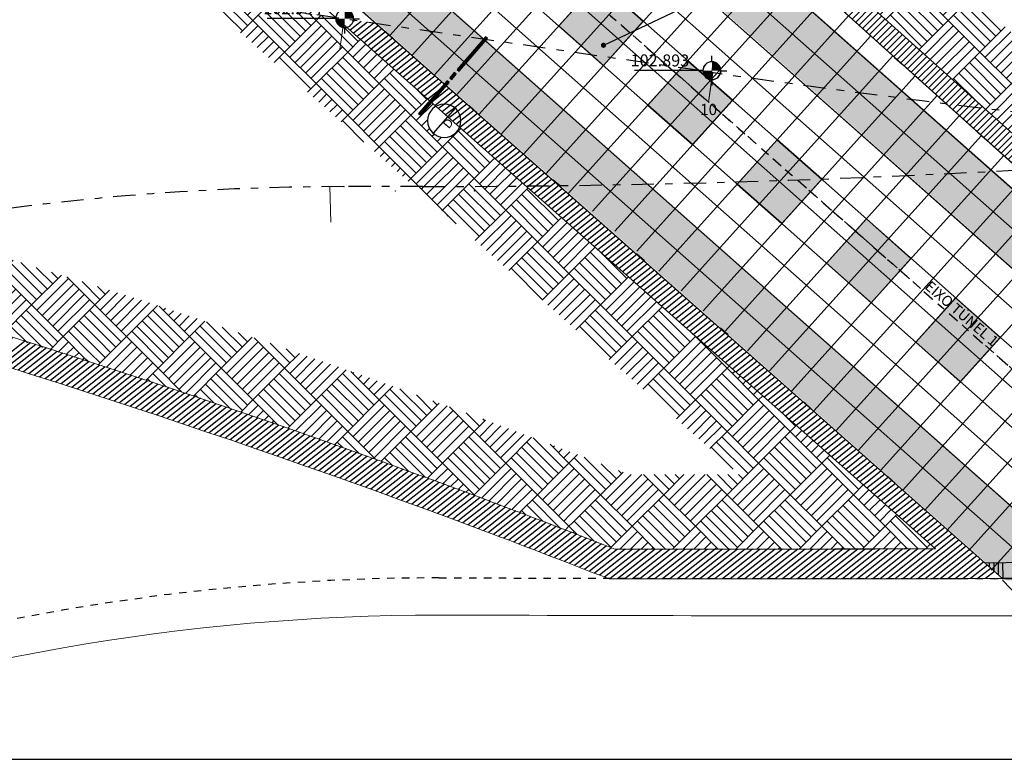
# Model space of a CAD drawing. Extents: x 315 to 426, y 47 to 128.
# Drawn here: x 402 to 416, y 103 to 112 of the extents above; entities that cross this region are included whole.
import ezdxf
from ezdxf.enums import TextEntityAlignment as Align

# ---------------------------------------------------------------- set-up
doc = ezdxf.new("R2010")
doc.units = 0
doc.header["$LTSCALE"] = 0.3
doc.header["$MEASUREMENT"] = 0
doc.linetypes.add('DASHDOT', pattern=[1, 0.5, -0.25, 0, -0.25])
doc.linetypes.add('DOT', pattern=[0.25, 0, -0.25])
doc.layers.get('0').update_dxf_attribs({"linetype": 'CONTINUOUS'})
for name, color, linetype in [('01', 1, 'CONTINUOUS'), ('1', 9, 'CONTINUOUS'), ('A-DIM', 9, 'CONTINUOUS'), ('A-EL', 2, 'CONTINUOUS'), ('A-PAG', 9, 'CONTINUOUS'), ('A-PISO', 9, 'CONTINUOUS'), ('A-SIMB', 2, 'CONTINUOUS'), ('A-SINAL', 3, 'DOT'), ('EIXO', 1, 'DASHDOT'), ('EIXOS', 1, 'DASHDOT'), ('EST', 5, 'CONTINUOUS'), ('hachuras', 20, 'CONTINUOUS'), ('MF Projetado', 9, 'CONTINUOUS'), ('RUA', 7, 'CONTINUOUS'), ('SIM', 7, 'CONTINUOUS')]:
    doc.layers.add(name, color=color, linetype=linetype)
for name, color, linetype, lineweight in [('CORTINA', 5, 'CONTINUOUS', 15), ('EIXOS SUPERIORES', 4, 'CONTINUOUS', 15), ('PARTE SUPERIOR', 3, 'CONTINUOUS', 15), ('TEXTO ESTACAS', 1, 'CONTINUOUS', 15)]:
    doc.layers.add(name, color=color, linetype=linetype, lineweight=lineweight)
doc.styles.add('ROMANS', font='romans', dxfattribs={"height": 0.5})
doc.styles.get("Standard").update_dxf_attribs({"font": 'SIMPLEX.shx', "height": 0.16})
doc.styles.add('T16', font='SIMPLEX.shx', dxfattribs={"width": 1.1, "height": 0.16})
pattern_1 = [(135, (-48.123, 0), (-0.84852814, 6e-17), [0.6, -0.6]), (135, (-48.0523, 0.0707), (-0.84852814, 6e-17), [0.6, -0.6]), (135, (-47.9816, 0.1414), (-0.84852814, 6e-17), [0.6, -0.6]), (135, (-47.91086, 0.21213), (-0.84852814, 6e-17), [0.6, -0.6]), (135, (-47.84015, 0.28284), (-0.84852814, 6e-17), [0.6, -0.6]), (135, (-47.76944, 0.35355), (-0.84852814, 6e-17), [0.6, -0.6]), (135, (-47.69873, 0.42426), (-0.84852814, 6e-17), [0.6, -0.6]), (45, (-48.54726, 0.42426), (0.84852814, -6e-17), [0.6, -0.6]), (45, (-48.618, 0.495), (0.84852814, -6e-17), [0.6, -0.6]), (45, (-48.6887, 0.5657), (0.84852814, -6e-17), [0.6, -0.6]), (45, (-48.7594, 0.6364), (0.84852814, -6e-17), [0.6, -0.6]), (45, (-48.8301, 0.7071), (0.84852814, -6e-17), [0.6, -0.6]), (45, (-48.9008, 0.7778), (0.84852814, -6e-17), [0.6, -0.6]), (45, (-48.9715, 0.8485), (0.84852814, -6e-17), [0.6, -0.6])]

# ---------------------------------------------------------------- blocks, each defined once
blk = doc.blocks.new('SPS-BOL7')
at = {"layer": 'SIM', "color": 3}
blk.add_line((-0.35, 0.35), (0.35, 0.35), dxfattribs=at)
blk.add_circle((0, 0.35), 0.35, dxfattribs=at)
at = {"layer": 'SIM', "color": 3, "style": 'T16', "width": 1.1}
blk.add_attdef('CORTE', text='', height=0.18, dxfattribs=at).set_placement((0, 0.514), align=Align.MIDDLE)
blk = doc.blocks.new('DOT')
at = {"color": 0, "linetype": 'ByBlock'}
blk.add_line((-0.5, 0), (-1, 0), dxfattribs=at)
at = {"color": 0, "linetype": 'ByBlock', "const_width": 0.5}
blk.add_lwpolyline([(-0.25, 0, 1), (0.25, 0, 1)], format="xyb", close=True, dxfattribs=at)
blk = doc.blocks.new('NIVEL')
at = {"color": 3}
for p, q in [((-0.076, 0.15), (-0.076, 0.25)), ((0.075, 0), (1.225, 0.004)), ((-0.225, -0.001), (-0.325, -0.001)), ((-0.074, -0.15), (-0.074, -0.25))]:
    blk.add_line(p, q, dxfattribs=at)
at = {"color": 3, "const_width": 0.15}
for points in [[(-0.075, 0.075, 0.414214), (-0.15, -0.001, 0)], [(0, 0, -0.414214), (-0.075, -0.075, 0)]]:
    blk.add_lwpolyline(points, format="xyb", dxfattribs=at)
at = {"color": 3}
blk.add_circle((-0.075, 0), 0.15, dxfattribs=at)
at = {"color": 3, "style": 'ROMANS'}
blk.add_attdef('NIVEL', (0.102, 0.071), '', height=0.2, rotation=0.1981, dxfattribs=at)

msp = doc.modelspace()

# ---------------------------------------------------------------- hatches: boundary and pattern name
at = {"layer": 'A-PAG'}
h = msp.add_hatch(dxfattribs=at)
h.set_pattern_fill('ANSI31', color=256, scale=0.5, style=0, double=1)
h.set_pattern_definition([(45, (-48.122996, 0), (-0.044194174, 0.044194174), [])])
h.paths.add_polyline_path([(412.853, 113.395), (412.563, 113.257), (414.72, 111.314, 0.000846), (415.233, 111.251)])
h.paths.add_polyline_path([(415.233, 111.251, -0.000846), (414.72, 111.314), (415.706, 110.425, 0.000723), (416.125, 110.449)])
h.paths.add_polyline_path([(411.945, 114.212), (411.894, 113.859), (412.563, 113.257), (412.853, 113.395)])
h.paths.add_polyline_path([(411.511, 114.603, -0.379865), (411.293, 114.401), (411.894, 113.859), (411.945, 114.212)])
h.paths.add_polyline_path([(410.085, 115.887), (409.612, 115.916), (410.942, 114.717), (411.136, 114.941)])
h.paths.add_polyline_path([(411.375, 114.725), (411.243, 114.845, 0.355672), (411.064, 114.625, 0.021173), (411.065, 114.606), (411.181, 114.502)])
h.paths.add_polyline_path([(411.243, 114.845), (411.163, 114.917), (410.969, 114.693), (411.065, 114.606, -0.021173), (411.064, 114.625, -0.355672)])
h.paths.add_polyline_path([(411.511, 114.603), (411.375, 114.725), (411.181, 114.502), (411.293, 114.401, 0.379865)])
h.paths.add_polyline_path([(411.375, 114.467), (411.468, 114.574), (411.338, 114.688), (411.245, 114.58)], flags=24)
h = msp.add_hatch(dxfattribs=at)
h.set_pattern_fill('AR-PARQ1', color=256, scale=0.05, angle=45, style=0, double=1)
h.set_pattern_definition(pattern_1)
h.paths.add_polyline_path([(414.326, 113.414), (412.964, 113.414), (412.894, 113.414), (412.853, 113.395), (415.233, 111.251, 0.002162), (416.548, 111.1), (416.579, 111.385)])
h.paths.add_polyline_path([(415.233, 111.251), (416.125, 110.449, 0.002412), (417.521, 110.537), (416.944, 111.057, -0.002814)])
h.paths.add_polyline_path([(417.521, 110.537, -0.002412), (416.125, 110.449), (421.837, 105.305), (423.384, 105.319), (423.384, 106.319), (422.217, 106.309)])
h.paths.add_polyline_path([(416.885, 109.998), (419.001, 110.148), (418.969, 110.597), (416.853, 110.446)], flags=9)
h = msp.add_hatch(dxfattribs=at)
h.set_pattern_fill('AR-PARQ1', color=256, scale=0.05, angle=45, style=0, double=1)
h.set_pattern_definition(pattern_1)
h.paths.add_polyline_path([(407.581, 110.201), (407.698, 110.201, 0.002385), (409.081, 110.208), (408.191, 110.997, -0.817148), (407.76, 111.084, -0.268339), (407.873, 111.278), (407.817, 111.327), (407.669, 111.158), (407.642, 111.181), (407.79, 111.351), (406.677, 112.338, -0.4867), (406.528, 112.454, -0.025457), (406.529, 112.466), (404.728, 112.728)])
h.paths.add_polyline_path([(405.562, 112.474), (406.572, 112.471), (406.572, 112.711), (405.563, 112.714)], flags=24)
h.paths.add_polyline_path([(408.067, 110.929), (408.16, 111.036), (408.03, 111.15), (407.937, 111.043)], flags=25)
h = msp.add_hatch(dxfattribs=at)
h.set_pattern_fill('AR-PARQ1', color=256, scale=0.05, angle=45, style=0, double=1)
h.set_pattern_definition(pattern_1)
h.paths.add_polyline_path([(409.081, 110.208, -0.002385), (407.698, 110.201), (407.581, 110.201), (411.943, 106.337, -0.000207), (410.465, 106.337, 0.002503), (409.291, 106.787), (409.765, 105.534, -0.001091), (410.272, 105.337, 0.000601), (414.577, 105.34)])
h = msp.add_hatch(dxfattribs=at)
h.set_pattern_fill('AR-PARQ1', color=256, scale=0.05, angle=45, style=0, double=1)
h.set_pattern_definition(pattern_1)
h.paths.add_polyline_path([(398.563, 109.255), (400.677, 109.686), (403.811, 108.711), (403.165, 107.869)])
h = msp.add_hatch(dxfattribs=at)
h.set_pattern_fill('AR-PARQ1', color=256, scale=0.05, angle=45, style=0, double=1)
h.set_pattern_definition(pattern_1)
h.paths.add_polyline_path([(403.811, 108.711), (403.165, 107.869, -0.011391), (408.527, 106.005, -0.002658), (409.765, 105.534), (409.291, 106.787, 0.011562)])
at = {"layer": 'hachuras'}
for points in [[(415.528, 104.916), (416.725, 104.925), (403.852, 116.327), (402.49, 116.465)], [(420.311, 104.954), (421.508, 104.963), (409.305, 115.772), (407.943, 115.91)], [(410.12, 111.826), (410.656, 112.42), (410.057, 112.95), (409.521, 112.356)], [(411.318, 110.765), (411.854, 111.359), (411.255, 111.889), (410.719, 111.295)], [(412.516, 109.704), (413.051, 110.298), (412.452, 110.829), (411.917, 110.234)], [(413.714, 108.643), (414.249, 109.237), (413.65, 109.768), (413.115, 109.173)], [(414.911, 107.582), (415.447, 108.176), (414.848, 108.707), (414.312, 108.112)]]:
    msp.add_hatch(color=256, dxfattribs=at).paths.add_polyline_path(points)

# ---------------------------------------------------------------- linework, layer by layer
at = {"layer": '01'}
for points in [[(407.299, 112.187), (407.301, 112.189), (407.2, 112.279), (407.198, 112.276)], [(414.03, 111.935), (414.028, 111.933), (414.129, 111.842), (414.131, 111.844)], [(408.422, 111.192), (408.424, 111.195), (408.323, 111.284), (408.321, 111.282)], [(415.145, 110.931), (415.143, 110.929), (415.243, 110.838), (415.245, 110.84)], [(409.544, 110.198), (409.546, 110.2), (409.445, 110.29), (409.443, 110.288)], [(409.545, 110.198), (409.547, 110.2), (409.446, 110.289), (409.444, 110.287)], [(410.668, 109.203), (410.67, 109.205), (410.569, 109.295), (410.567, 109.293)], [(411.791, 108.209), (411.793, 108.211), (411.691, 108.3), (411.69, 108.298)], [(412.913, 107.214), (412.915, 107.216), (412.814, 107.306), (412.812, 107.304)], [(414.036, 106.219), (414.038, 106.222), (413.937, 106.311), (413.935, 106.309)]]:
    msp.add_lwpolyline(points, dxfattribs=at)
at = {"layer": '1'}
msp.add_lwpolyline([(379.928, 126.133), (379.928, 102.516), (423.384, 102.516), (423.384, 126.133)], close=True, dxfattribs=at)
at = {"layer": 'A-DIM'}
msp.add_line((417.792, 102.516), (415.475, 104.919), dxfattribs=at)
msp.add_line((417.792, 102.516), (415.475, 104.919), dxfattribs=at)
msp.add_line((417.792, 102.516), (415.475, 104.919), dxfattribs=at)
at = {"layer": 'A-EL'}
for points in [[(408.565, 112.187), (408.538, 112.211), (408.156, 111.773), (408.183, 111.749)], [(408.565, 112.188), (408.538, 112.211), (408.156, 111.773), (408.183, 111.75)], [(408.555, 112.187), (408.539, 112.201), (408.166, 111.774), (408.183, 111.76)], [(408.555, 112.187), (408.539, 112.201), (408.166, 111.774), (408.182, 111.76)], [(408.146, 111.707), (408.119, 111.731), (408.058, 111.662), (408.085, 111.638)], [(408.146, 111.707), (408.119, 111.73), (408.059, 111.661), (408.086, 111.638)], [(408.136, 111.707), (408.119, 111.721), (408.068, 111.662), (408.085, 111.648)], [(408.136, 111.706), (408.12, 111.72), (408.069, 111.662), (408.085, 111.648)], [(408.05, 111.596), (408.023, 111.619), (407.641, 111.182), (407.668, 111.158)], [(408.051, 111.595), (408.024, 111.619), (407.642, 111.181), (407.669, 111.158)], [(408.041, 111.595), (408.024, 111.609), (407.652, 111.182), (407.668, 111.168)], [(408.04, 111.595), (408.024, 111.609), (407.652, 111.182), (407.668, 111.168)]]:
    msp.add_lwpolyline(points, close=True, dxfattribs=at)
at = {"layer": 'A-PAG', "color": 9}
msp.add_line((410.186, 112.126), (412.894, 113.414), dxfattribs=at)
at = {"layer": 'A-PAG'}
for p, q in [((406.869, 112.417), (406.72, 112.299)), ((406.784, 112.429), (406.759, 112.41)), ((406.954, 112.405), (406.768, 112.257)), ((407.039, 112.392), (406.815, 112.215)), ((407.102, 112.362), (406.863, 112.173)), ((407.149, 112.32), (406.91, 112.131)), ((407.197, 112.278), (406.958, 112.089)), ((407.244, 112.236), (407.005, 112.046)), ((407.292, 112.194), (407.053, 112.004)), ((407.339, 112.151), (407.1, 111.962)), ((407.387, 112.109), (407.148, 111.92)), ((407.434, 112.067), (407.195, 111.878)), ((407.482, 112.025), (407.243, 111.836)), ((407.529, 111.983), (407.29, 111.794)), ((407.577, 111.941), (407.338, 111.752)), ((407.624, 111.899), (407.386, 111.71)), ((407.672, 111.857), (407.433, 111.668)), ((407.719, 111.815), (407.481, 111.626)), ((407.767, 111.773), (407.528, 111.583)), ((407.814, 111.731), (407.576, 111.541)), ((407.862, 111.688), (407.623, 111.499)), ((407.91, 111.646), (407.671, 111.457)), ((407.957, 111.604), (407.718, 111.415)), ((407.906, 111.484), (407.766, 111.373)), ((408.052, 111.52), (407.835, 111.348)), ((408.1, 111.478), (407.861, 111.289)), ((408.147, 111.436), (407.986, 111.308)), ((407.986, 111.308), (407.908, 111.247)), ((408.067, 111.292), (407.956, 111.205)), ((408.195, 111.394), (408.067, 111.292)), ((408.242, 111.352), (408.125, 111.259)), ((408.29, 111.31), (408.168, 111.213)), ((408.125, 111.259), (408.003, 111.163)), ((408.168, 111.213), (408.057, 111.126)), ((408.196, 111.156), (408.105, 111.084)), ((408.432, 111.183), (408.193, 110.994)), ((408.337, 111.268), (408.196, 111.156)), ((408.385, 111.225), (408.208, 111.086)), ((408.48, 111.141), (408.241, 110.952)), ((408.208, 111.086), (408.153, 111.042)), ((408.527, 111.099), (408.288, 110.91)), ((408.575, 111.057), (408.336, 110.868)), ((408.622, 111.015), (408.383, 110.826)), ((408.67, 110.973), (408.431, 110.784)), ((408.717, 110.931), (408.478, 110.742)), ((408.765, 110.889), (408.526, 110.7)), ((408.812, 110.847), (408.574, 110.657)), ((408.86, 110.805), (408.621, 110.615)), ((408.907, 110.762), (408.669, 110.573)), ((408.955, 110.72), (408.716, 110.531)), ((409.002, 110.678), (408.764, 110.489)), ((409.05, 110.636), (408.811, 110.447)), ((409.098, 110.594), (408.859, 110.405)), ((409.145, 110.552), (408.906, 110.363)), ((409.193, 110.51), (408.954, 110.321)), ((409.24, 110.468), (409.001, 110.279)), ((409.288, 110.426), (409.049, 110.237)), ((409.335, 110.384), (409.114, 110.208)), ((409.383, 110.341), (409.216, 110.209)), ((409.43, 110.299), (409.318, 110.21)), ((409.478, 110.257), (409.42, 110.211)), ((409.525, 110.215), (409.522, 110.213)), ((409.114, 110.208), (409.096, 110.194)), ((409.216, 110.209), (409.144, 110.152)), ((409.318, 110.21), (409.191, 110.11)), ((409.42, 110.211), (409.239, 110.068)), ((409.522, 110.213), (409.286, 110.026)), ((409.573, 110.173), (409.334, 109.984)), ((409.62, 110.131), (409.381, 109.942)), ((409.668, 110.089), (409.429, 109.9)), ((409.715, 110.047), (409.476, 109.858)), ((409.763, 110.005), (409.524, 109.816)), ((409.81, 109.963), (409.571, 109.773)), ((409.858, 109.921), (409.619, 109.731)), ((409.905, 109.878), (409.666, 109.689)), ((409.953, 109.836), (409.714, 109.647)), ((410, 109.794), (409.762, 109.605)), ((410.048, 109.752), (409.809, 109.563)), ((410.095, 109.71), (409.857, 109.521)), ((410.143, 109.668), (409.904, 109.479)), ((410.191, 109.626), (409.952, 109.437)), ((410.238, 109.584), (409.999, 109.395)), ((410.286, 109.542), (410.047, 109.353)), ((410.333, 109.5), (410.094, 109.31)), ((410.381, 109.458), (410.142, 109.268)), ((410.428, 109.415), (410.189, 109.226)), ((410.476, 109.373), (410.237, 109.184)), ((410.523, 109.331), (410.284, 109.142)), ((410.571, 109.289), (410.332, 109.1)), ((410.618, 109.247), (410.379, 109.058)), ((410.666, 109.205), (410.427, 109.016)), ((410.713, 109.163), (410.474, 108.974)), ((410.761, 109.121), (410.522, 108.932)), ((410.808, 109.079), (410.569, 108.89)), ((410.856, 109.037), (410.617, 108.847)), ((410.903, 108.995), (410.664, 108.805)), ((410.951, 108.952), (410.712, 108.763)), ((410.998, 108.91), (410.759, 108.721)), ((411.046, 108.868), (410.807, 108.679)), ((411.093, 108.826), (410.855, 108.637)), ((411.141, 108.784), (410.902, 108.595)), ((411.188, 108.742), (410.95, 108.553)), ((411.236, 108.7), (410.997, 108.511)), ((411.283, 108.658), (411.045, 108.469)), ((411.331, 108.616), (411.092, 108.427)), ((411.379, 108.574), (411.14, 108.384)), ((411.426, 108.532), (411.187, 108.342)), ((411.474, 108.489), (411.235, 108.3)), ((411.521, 108.447), (411.282, 108.258)), ((411.569, 108.405), (411.33, 108.216)), ((411.616, 108.363), (411.377, 108.174)), ((411.664, 108.321), (411.425, 108.132)), ((411.711, 108.279), (411.472, 108.09)), ((411.759, 108.237), (411.52, 108.048)), ((402.357, 108.127), (401.978, 107.826)), ((402.429, 108.104), (402.05, 107.804)), ((411.806, 108.195), (411.567, 108.006)), ((411.854, 108.153), (411.615, 107.964)), ((411.901, 108.111), (411.662, 107.921)), ((402.501, 108.081), (402.122, 107.781)), ((402.573, 108.058), (402.194, 107.758)), ((402.645, 108.036), (402.266, 107.736)), ((402.717, 108.013), (402.338, 107.713)), ((402.789, 107.99), (402.41, 107.69)), ((411.949, 108.068), (411.71, 107.879)), ((411.996, 108.026), (411.757, 107.837)), ((412.044, 107.984), (411.805, 107.795)), ((402.86, 107.967), (402.482, 107.667)), ((402.932, 107.944), (402.554, 107.645)), ((403.004, 107.921), (402.626, 107.622)), ((403.075, 107.898), (402.698, 107.599)), ((403.147, 107.875), (402.769, 107.576)), ((403.218, 107.852), (402.841, 107.553)), ((412.091, 107.942), (411.852, 107.753)), ((412.139, 107.9), (411.9, 107.711)), ((412.186, 107.858), (411.947, 107.669)), ((403.29, 107.829), (402.913, 107.53)), ((403.361, 107.806), (402.984, 107.507)), ((403.433, 107.782), (403.056, 107.484)), ((403.504, 107.759), (403.127, 107.461)), ((403.576, 107.736), (403.199, 107.438)), ((403.647, 107.713), (403.27, 107.415)), ((412.234, 107.816), (411.995, 107.627)), ((412.281, 107.774), (412.043, 107.585)), ((412.329, 107.732), (412.09, 107.543)), ((403.718, 107.689), (403.342, 107.391)), ((403.789, 107.666), (403.413, 107.368)), ((403.86, 107.643), (403.484, 107.345)), ((403.932, 107.619), (403.556, 107.322)), ((404.003, 107.596), (403.627, 107.298)), ((404.074, 107.572), (403.698, 107.275)), ((412.376, 107.69), (412.138, 107.5)), ((412.424, 107.648), (412.185, 107.458)), ((412.471, 107.605), (412.233, 107.416)), ((404.145, 107.549), (403.769, 107.252)), ((404.216, 107.525), (403.84, 107.228)), ((404.287, 107.502), (403.911, 107.205)), ((404.357, 107.478), (403.982, 107.181)), ((404.428, 107.455), (404.053, 107.158)), ((412.519, 107.563), (412.28, 107.374)), ((412.567, 107.521), (412.328, 107.332)), ((412.614, 107.479), (412.375, 107.29)), ((404.499, 107.431), (404.124, 107.134)), ((404.57, 107.407), (404.195, 107.111)), ((404.64, 107.383), (404.266, 107.087)), ((404.711, 107.36), (404.337, 107.063)), ((404.782, 107.336), (404.408, 107.04)), ((404.852, 107.312), (404.478, 107.016)), ((412.662, 107.437), (412.423, 107.248)), ((412.709, 107.395), (412.47, 107.206)), ((412.757, 107.353), (412.518, 107.164)), ((412.804, 107.311), (412.565, 107.122)), ((404.923, 107.288), (404.549, 106.992)), ((404.993, 107.264), (404.62, 106.968)), ((405.064, 107.24), (404.69, 106.945)), ((405.134, 107.216), (404.761, 106.921)), ((405.204, 107.192), (404.831, 106.897)), ((412.852, 107.269), (412.613, 107.08)), ((412.899, 107.227), (412.66, 107.037)), ((412.947, 107.185), (412.708, 106.995)), ((405.275, 107.168), (404.902, 106.873)), ((405.345, 107.144), (404.972, 106.849)), ((405.415, 107.12), (405.043, 106.825)), ((405.486, 107.096), (405.113, 106.801)), ((405.556, 107.072), (405.183, 106.777)), ((405.626, 107.048), (405.253, 106.753)), ((412.994, 107.142), (412.755, 106.953)), ((413.042, 107.1), (412.803, 106.911)), ((413.089, 107.058), (412.85, 106.869)), ((405.696, 107.023), (405.324, 106.729)), ((405.766, 106.999), (405.394, 106.705)), ((405.836, 106.975), (405.464, 106.68)), ((405.906, 106.951), (405.534, 106.656)), ((405.976, 106.926), (405.604, 106.632)), ((413.137, 107.016), (412.898, 106.827)), ((413.184, 106.974), (412.945, 106.785)), ((413.232, 106.932), (412.993, 106.743)), ((406.046, 106.902), (405.674, 106.608)), ((406.115, 106.877), (405.744, 106.583)), ((406.185, 106.853), (405.814, 106.559)), ((406.255, 106.828), (405.884, 106.535)), ((406.325, 106.804), (405.954, 106.51)), ((406.394, 106.779), (406.024, 106.486)), ((413.279, 106.89), (413.04, 106.701)), ((413.327, 106.848), (413.088, 106.659)), ((413.374, 106.806), (413.135, 106.617)), ((406.464, 106.755), (406.093, 106.461)), ((406.534, 106.73), (406.163, 106.437)), ((406.603, 106.705), (406.233, 106.412)), ((406.673, 106.681), (406.302, 106.388)), ((406.742, 106.656), (406.372, 106.363)), ((413.422, 106.764), (413.183, 106.574)), ((413.469, 106.722), (413.231, 106.532)), ((413.517, 106.679), (413.278, 106.49)), ((406.812, 106.631), (406.442, 106.338)), ((406.881, 106.607), (406.511, 106.314)), ((406.95, 106.582), (406.581, 106.289)), ((407.02, 106.557), (406.65, 106.264)), ((407.089, 106.532), (406.719, 106.239)), ((413.564, 106.637), (413.326, 106.448)), ((413.612, 106.595), (413.373, 106.406)), ((413.659, 106.553), (413.421, 106.364)), ((407.158, 106.507), (406.789, 106.215)), ((407.227, 106.482), (406.858, 106.19)), ((407.296, 106.457), (406.927, 106.165)), ((407.366, 106.432), (406.997, 106.14)), ((407.435, 106.407), (407.066, 106.115)), ((413.707, 106.511), (413.468, 106.322)), ((413.755, 106.469), (413.516, 106.28)), ((413.802, 106.427), (413.563, 106.238)), ((413.85, 106.385), (413.611, 106.196)), ((407.504, 106.382), (407.135, 106.09)), ((407.573, 106.357), (407.204, 106.065)), ((407.642, 106.332), (407.273, 106.04)), ((407.71, 106.307), (407.342, 106.015)), ((407.779, 106.282), (407.411, 105.99)), ((407.848, 106.256), (407.48, 105.965)), ((413.897, 106.343), (413.658, 106.154)), ((413.945, 106.301), (413.706, 106.111)), ((413.992, 106.259), (413.753, 106.069)), ((407.917, 106.231), (407.549, 105.94)), ((407.986, 106.206), (407.618, 105.915)), ((408.054, 106.18), (407.687, 105.889)), ((408.123, 106.155), (407.756, 105.864)), ((408.192, 106.13), (407.824, 105.839)), ((414.04, 106.216), (413.801, 106.027)), ((414.087, 106.174), (413.848, 105.985)), ((414.135, 106.132), (413.896, 105.943)), ((408.26, 106.104), (407.893, 105.814)), ((408.329, 106.079), (407.962, 105.788)), ((408.397, 106.053), (408.03, 105.763)), ((408.466, 106.028), (408.099, 105.737)), ((408.534, 106.002), (408.168, 105.712)), ((414.182, 106.09), (413.943, 105.901)), ((414.23, 106.048), (413.991, 105.859)), ((414.277, 106.006), (414.038, 105.817)), ((408.603, 105.977), (408.236, 105.687)), ((408.671, 105.951), (408.305, 105.661)), ((408.739, 105.925), (408.373, 105.636)), ((408.807, 105.9), (408.441, 105.61)), ((408.875, 105.874), (408.51, 105.584)), ((414.325, 105.964), (414.086, 105.775)), ((414.372, 105.922), (414.133, 105.733)), ((414.42, 105.88), (414.181, 105.691)), ((408.944, 105.848), (408.578, 105.559)), ((409.012, 105.822), (408.646, 105.533)), ((409.08, 105.797), (408.714, 105.507)), ((409.148, 105.771), (408.783, 105.482)), ((409.216, 105.745), (408.851, 105.456)), ((414.467, 105.838), (414.228, 105.648)), ((414.515, 105.795), (414.276, 105.606)), ((414.562, 105.753), (414.323, 105.564)), ((409.284, 105.719), (408.919, 105.43)), ((409.352, 105.693), (408.987, 105.404)), ((409.419, 105.667), (409.055, 105.378)), ((409.487, 105.641), (409.123, 105.352)), ((409.555, 105.615), (409.191, 105.326)), ((414.61, 105.711), (414.371, 105.522)), ((414.657, 105.669), (414.419, 105.48)), ((414.705, 105.627), (414.466, 105.438)), ((409.623, 105.589), (409.258, 105.3)), ((409.691, 105.563), (409.326, 105.274)), ((409.758, 105.537), (409.394, 105.248)), ((409.826, 105.51), (409.462, 105.222)), ((409.893, 105.484), (409.53, 105.196)), ((409.961, 105.458), (409.597, 105.17)), ((414.848, 105.501), (414.138, 104.939)), ((414.895, 105.459), (414.239, 104.939)), ((414.752, 105.585), (414.514, 105.396)), ((414.8, 105.543), (414.561, 105.354)), ((410.029, 105.432), (409.665, 105.144)), ((410.096, 105.406), (409.733, 105.118)), ((410.163, 105.379), (409.8, 105.091)), ((410.231, 105.353), (409.868, 105.065)), ((410.311, 105.337), (409.935, 105.039)), ((410.412, 105.337), (410.003, 105.013)), ((410.512, 105.337), (410.07, 104.986)), ((410.613, 105.337), (410.137, 104.96)), ((410.714, 105.337), (410.209, 104.937)), ((410.814, 105.336), (410.309, 104.937)), ((410.915, 105.336), (410.41, 104.937)), ((411.016, 105.336), (410.511, 104.937)), ((411.116, 105.336), (410.611, 104.937)), ((411.217, 105.336), (410.712, 104.937)), ((411.318, 105.336), (410.813, 104.937)), ((411.418, 105.336), (410.913, 104.937)), ((411.519, 105.337), (411.014, 104.937)), ((411.62, 105.337), (411.115, 104.937)), ((411.72, 105.337), (411.216, 104.937)), ((411.821, 105.337), (411.316, 104.937)), ((411.922, 105.337), (411.417, 104.937)), ((412.023, 105.337), (411.518, 104.937)), ((412.123, 105.337), (411.618, 104.937)), ((412.224, 105.337), (411.719, 104.937)), ((412.325, 105.337), (411.82, 104.937)), ((412.426, 105.337), (411.921, 104.937)), ((412.526, 105.337), (412.021, 104.937)), ((412.627, 105.337), (412.122, 104.937)), ((412.728, 105.337), (412.223, 104.937)), ((412.829, 105.337), (412.324, 104.937)), ((412.93, 105.337), (412.424, 104.937)), ((413.03, 105.337), (412.525, 104.937)), ((413.131, 105.338), (412.626, 104.937)), ((413.232, 105.338), (412.727, 104.938)), ((413.333, 105.338), (412.827, 104.938)), ((413.434, 105.338), (412.928, 104.938)), ((413.535, 105.338), (413.029, 104.938)), ((413.635, 105.338), (413.13, 104.938)), ((413.736, 105.338), (413.231, 104.938)), ((413.837, 105.339), (413.331, 104.938)), ((413.938, 105.339), (413.432, 104.938)), ((414.039, 105.339), (413.533, 104.938)), ((414.14, 105.339), (413.634, 104.938)), ((414.241, 105.339), (413.735, 104.939)), ((414.342, 105.339), (413.836, 104.939)), ((414.442, 105.34), (413.936, 104.939)), ((414.543, 105.34), (414.037, 104.939)), ((414.943, 105.417), (414.34, 104.939)), ((414.99, 105.375), (414.441, 104.94)), ((415.048, 105.341), (414.542, 104.94)), ((415.085, 105.29), (414.642, 104.94)), ((415.133, 105.248), (414.743, 104.94)), ((415.18, 105.206), (414.844, 104.94)), ((415.228, 105.164), (414.945, 104.94)), ((415.275, 105.122), (415.046, 104.941)), ((415.323, 105.08), (415.147, 104.941)), ((415.37, 105.038), (415.248, 104.941))]:
    msp.add_line(p, q, dxfattribs=at)
at = {"layer": 'A-PISO'}
for p, q in [((421.741, 104.987), (407.455, 117.859)), ((415.479, 104.942), (402.441, 116.49)), ((416.077, 104.946), (403.122, 116.421)), ((416.675, 104.95), (403.803, 116.352)), ((417.274, 104.955), (404.484, 116.283)), ((417.872, 104.959), (405.166, 116.214)), ((418.471, 104.963), (405.847, 116.145)), ((419.069, 104.968), (406.528, 116.076)), ((419.667, 104.972), (407.209, 116.007)), ((420.266, 104.976), (407.89, 115.938)), ((420.864, 104.981), (408.571, 115.869)), ((421.462, 104.985), (409.253, 115.8)), ((407.253, 112.228), (410.143, 115.437)), ((407.552, 111.963), (410.441, 115.169)), ((407.852, 111.698), (410.738, 114.901)), ((408.151, 111.433), (411.035, 114.634)), ((408.45, 111.167), (411.332, 114.366)), ((408.75, 110.902), (411.629, 114.098)), ((409.049, 110.637), (411.927, 113.83)), ((409.349, 110.372), (412.224, 113.563)), ((409.648, 110.106), (412.521, 113.295)), ((409.975, 109.871), (412.818, 113.027)), ((410.272, 109.604), (413.115, 112.759)), ((410.569, 109.336), (413.412, 112.492)), ((410.866, 109.068), (413.71, 112.224)), ((411.163, 108.8), (414.007, 111.956)), ((411.461, 108.533), (414.304, 111.688)), ((411.758, 108.265), (414.601, 111.421)), ((412.055, 107.997), (414.898, 111.153)), ((412.352, 107.729), (415.195, 110.885)), ((412.649, 107.462), (415.493, 110.617)), ((412.946, 107.194), (415.79, 110.35)), ((413.244, 106.926), (416.087, 110.082)), ((413.541, 106.658), (416.384, 109.814)), ((413.838, 106.391), (416.681, 109.546)), ((414.135, 106.123), (416.978, 109.279)), ((414.432, 105.855), (417.276, 109.011)), ((414.73, 105.587), (417.573, 108.743)), ((415.027, 105.32), (417.87, 108.475)), ((415.324, 105.052), (418.167, 108.208)), ((415.299, 105.149), (415.3, 105.1)), ((415.359, 105.15), (415.361, 105.046)), ((415.419, 105.151), (415.421, 104.993)), ((415.479, 105.151), (415.482, 104.951)), ((415.479, 104.942), (421.741, 104.987))]:
    msp.add_line(p, q, dxfattribs=at)
at = {"layer": 'A-SINAL'}
for centre, radius, start, end in [((407.917, 75.275), 29.677, 90, 112.443), ((414.21, 1895.23), 1790.289, 269.798594, 270.293574)]:
    msp.add_arc(centre, radius, start, end, dxfattribs=at)
at = {"layer": 'CORTINA'}
for p, q in [((421.741, 104.987), (407.455, 117.859)), ((414.576, 105.34), (400.759, 117.58)), ((415.479, 104.941), (401.83, 117.031)), ((414.577, 105.34), (401.696, 116.749)), ((415.479, 104.942), (402.441, 116.49)), ((415.479, 104.942), (402.441, 116.49)), ((421.778, 104.954), (409.24, 116.251)), ((421.837, 105.305), (410.085, 115.887)), ((421.837, 105.305), (410.299, 115.694))]:
    msp.add_line(p, q, dxfattribs=at)
for centre, radius, start, end in [((364.942, -10.723), 124.6, 69.52486, 79.74223), ((364.942, -10.723), 124.2, 69.52486, 79.74223), ((364.837, -10.684), 124.6, 68.61399, 69.47321), ((364.837, -10.684), 124.2, 68.57922, 69.47321), ((411.138, 1895.225), 1789.889, 269.972289, 270.110086), ((411.141, 1895.226), 1789.889, 269.972175, 270.109971), ((410.653, 2627.594), 2522.657, 269.989617, 270.109599), ((410.649, 2627.593), 2522.657, 269.989731, 270.123769)]:
    msp.add_arc(centre, radius, start, end, dxfattribs=at)
at = {"layer": 'EIXO', "ltscale": 0.8}
msp.add_line((405.939, 116.257), (418.289, 105.393), dxfattribs=at)
at = {"layer": 'EIXOS'}
msp.add_line((405.975, 116.225), (418.81, 104.935), dxfattribs=at)
at = {"layer": 'EIXOS', "ltscale": 2}
for p, q in [((411.419, 111.756), (391.795, 114.606)), ((407.698, 110.201), (406.639, 110.2))]:
    msp.add_line(p, q, dxfattribs=at)
for centre, radius, start, end in [((433.403, 263.169), 153, 261.73874, 266.24511), ((407.652, 255.201), 145, 270.01837, 276.22861), ((406.65, 75.272), 34.928, 90.0184, 99.6613)]:
    msp.add_arc(centre, radius, start, end, dxfattribs=at)
at = {"layer": 'EIXOS SUPERIORES'}
for p, q in [((406.64, 112.45), (406.581, 112.046)), ((411.587, 111.732), (411.529, 111.328)), ((411.587, 111.732), (411.529, 111.328)), ((411.588, 111.732), (411.53, 111.327)), ((411.588, 111.732), (411.53, 111.327)), ((406.447, 110.2), (406.46, 109.722))]:
    msp.add_line(p, q, dxfattribs=at)
for p in [(411.419, 111.757), (411.419, 111.756), (411.588, 111.732), (411.588, 111.732)]:
    msp.add_point(p, dxfattribs=at)
at = {"layer": 'EST'}
for p, q in [((408.547, 112.194), (408.174, 111.767)), ((408.547, 112.194), (408.175, 111.767)), ((408.128, 111.714), (408.077, 111.655)), ((408.128, 111.713), (408.077, 111.655)), ((408.033, 111.602), (407.66, 111.175)), ((408.032, 111.602), (407.66, 111.175))]:
    msp.add_line(p, q, dxfattribs=at)
at = {"layer": 'hachuras'}
for p, q in [((410.057, 112.95), (409.521, 112.356)), ((410.656, 112.42), (410.057, 112.95)), ((409.521, 112.356), (410.12, 111.826)), ((410.12, 111.826), (410.656, 112.42)), ((411.255, 111.889), (410.719, 111.295)), ((411.854, 111.359), (411.255, 111.889)), ((410.719, 111.295), (411.318, 110.765)), ((411.318, 110.765), (411.854, 111.359)), ((412.452, 110.829), (411.917, 110.234)), ((413.051, 110.298), (412.452, 110.829)), ((411.917, 110.234), (412.516, 109.704)), ((412.516, 109.704), (413.051, 110.298)), ((413.65, 109.768), (413.115, 109.173)), ((414.249, 109.237), (413.65, 109.768)), ((413.115, 109.173), (413.714, 108.643)), ((413.714, 108.643), (414.249, 109.237)), ((414.848, 108.707), (414.312, 108.112)), ((415.447, 108.176), (414.848, 108.707)), ((414.312, 108.112), (414.911, 107.582)), ((414.911, 107.582), (415.447, 108.176))]:
    msp.add_line(p, q, dxfattribs=at)
for points in [[(402.441, 116.49), (403.803, 116.352), (416.675, 104.95), (415.479, 104.942), (402.441, 116.49)], [(407.898, 115.932), (409.26, 115.794), (421.462, 104.985), (420.266, 104.976), (407.898, 115.932)], [(410.057, 112.95), (410.656, 112.42), (410.12, 111.826), (409.521, 112.356), (410.057, 112.95)], [(411.255, 111.889), (411.854, 111.359), (411.318, 110.765), (410.719, 111.295), (411.255, 111.889)], [(412.452, 110.829), (413.051, 110.298), (412.516, 109.704), (411.917, 110.234), (412.452, 110.829)], [(413.65, 109.768), (414.249, 109.237), (413.714, 108.643), (413.115, 109.173), (413.65, 109.768)], [(414.848, 108.707), (415.447, 108.176), (414.911, 107.582), (414.312, 108.112), (414.848, 108.707)]]:
    msp.add_lwpolyline(points, dxfattribs=at)
at = {"layer": 'MF Projetado'}
for p, q in [((421.486, 105.217), (415.245, 105.149)), ((421.716, 105.01), (415.479, 104.942))]:
    msp.add_line(p, q, dxfattribs=at)
at = {"layer": 'PARTE SUPERIOR'}
for centre, radius, start, end in [((407.917, 75.275), 29.177, 90, 109.9318), ((414.21, 1895.23), 1790.789, 269.798594, 270.293492)]:
    msp.add_arc(centre, radius, start, end, dxfattribs=at)
at = {"layer": 'TEXTO ESTACAS'}
for p in [(406.637, 110.201), (406.637, 110.2), (406.637, 110.2, 90000000000), (406.637, 110.2, 90000000000), (406.638, 110.201), (406.639, 110.2), (407.326, 110.143), (407.326, 110.142), (407.326, 110.142, 90000000000), (407.326, 110.142, 90000000000), (407.327, 110.143), (407.328, 110.142), (407.699, 110.201, 90000000000), (407.7, 110.2, 90000000000), (408.388, 110.144, 90000000000), (408.388, 110.143, 90000000000)]:
    msp.add_point(p, dxfattribs=at)

# ---------------------------------------------------------------- block references
at = {"layer": 'A-PAG', "color": 9, "xscale": 0.07, "yscale": 0.07, "zscale": 0.07, "rotation": 203.9187965301375}
msp.add_blockref('DOT', (410.122, 112.097), dxfattribs=at)
at = {"layer": 'A-SIMB'}
ref = msp.add_blockref('SPS-BOL7', (408.153, 110.937), dxfattribs=dict(at, xscale=-0.6400000000136056, yscale=0.6399999998975545, zscale=0.6400000000000001, rotation=48.9010150254316))
ref.add_attrib('CORTE', 'D', dxfattribs={"layer": 'SIM', "color": 3, "height": 0.115, "rotation": 48.901, "style": 'T16', "width": 1.1}).set_placement((408.048, 111.04), align=Align.MIDDLE)
ref = msp.add_blockref('SPS-BOL7', (408.153, 110.937), dxfattribs=dict(at, xscale=-0.6400000000000001, yscale=0.6400000000000001, zscale=0.6400000000000001, rotation=48.90112963200522))
ref.add_attrib('CORTE', 'D', dxfattribs={"layer": 'SIM', "color": 3, "height": 0.115, "rotation": 48.9011, "style": 'T16', "width": 1.1}).set_placement((408.048, 111.039), align=Align.MIDDLE)
at = {"layer": 'RUA'}
ref = msp.add_blockref('NIVEL', (406.588, 112.454), dxfattribs=dict(at, xscale=-0.8, yscale=0.8, zscale=0.8))
ref.add_attrib('NIVEL', '102.954', (405.556, 112.514), dxfattribs={"layer": '0', "color": 3, "height": 0.16, "rotation": 359.8019, "style": 'ROMANS'})
ref = msp.add_blockref('NIVEL', (411.516, 111.756), dxfattribs=dict(at, xscale=-0.7999999999700532, yscale=0.8000000000465661, zscale=0.8, rotation=359.9998854055128))
ref.add_attrib('NIVEL', '102.893', (410.485, 111.815), dxfattribs={"layer": '0', "color": 3, "height": 0.16, "rotation": 359.8018, "style": 'ROMANS'})
ref = msp.add_blockref('NIVEL', (411.517, 111.755), dxfattribs=dict(at, xscale=-0.8, yscale=0.8, zscale=0.8))
ref.add_attrib('NIVEL', '102.893', (410.485, 111.815), dxfattribs={"layer": '0', "color": 3, "height": 0.16, "rotation": 359.8019, "style": 'ROMANS'})

# ---------------------------------------------------------------- texts
at = {"layer": 'A-DIM', "color": 2, "style": 'T16'}
for rotation, p in [(319.2074, (414.423, 108.842)), (319.2073, (414.423, 108.843))]:
    msp.add_text('EIXO TÚNEL 1', height=0.14, rotation=rotation, dxfattribs=at).set_placement(p)
at = {"layer": 'TEXTO ESTACAS', "ltscale": 10}
msp.add_text('10        ', height=0.15, rotation=359.9999, dxfattribs=at).set_placement((411.419, 111.161))
msp.add_text('10        ', height=0.15, dxfattribs=at).set_placement((411.419, 111.161))

doc.saveas('drawing.dxf')
